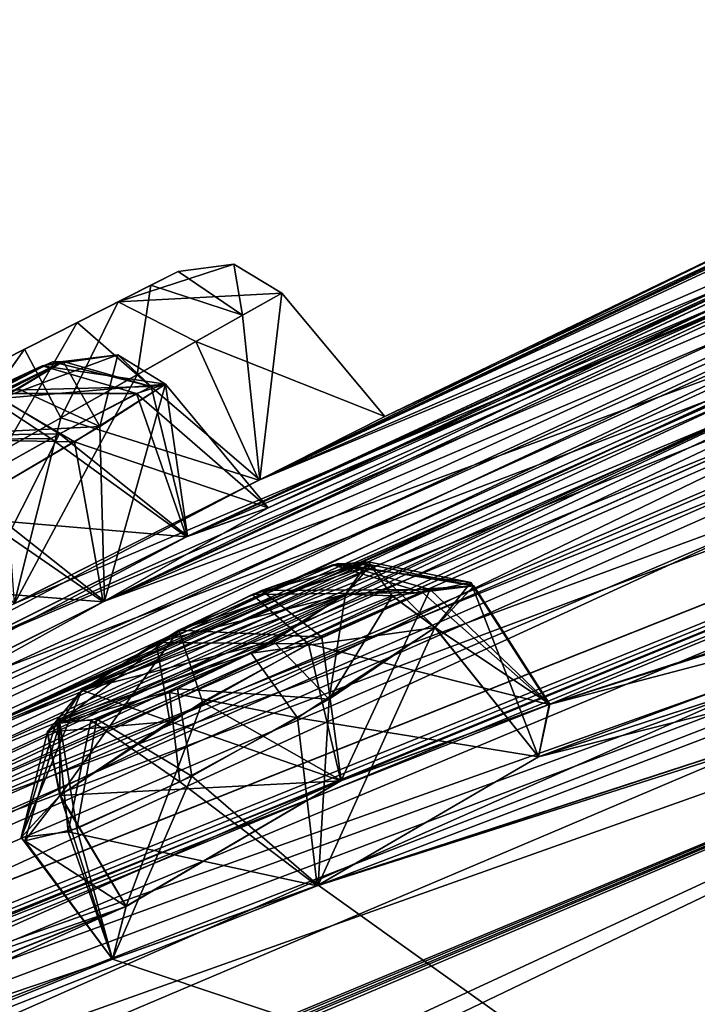
# Model space of a CAD drawing. Units: millimetres. Extents: x -452 to 452, y -60 to 109.
# Drawn here: x 216 to 220, y 96 to 101 of the extents above; entities that cross this region are included whole.
import ezdxf

# ---------------------------------------------------------------- set-up
doc = ezdxf.new("R2010")
doc.units = ezdxf.units.MM
doc.header["$LTSCALE"] = 65.185185
for name, color, linetype in [('141', 7, 'CONTINUOUS'), ('186', 7, 'CONTINUOUS'), ('187', 7, 'CONTINUOUS'), ('198', 7, 'CONTINUOUS'), ('199', 7, 'CONTINUOUS'), ('214', 7, 'CONTINUOUS'), ('27', 7, 'CONTINUOUS'), ('307', 7, 'CONTINUOUS'), ('308', 7, 'CONTINUOUS'), ('309', 7, 'CONTINUOUS'), ('310', 7, 'CONTINUOUS'), ('311', 7, 'CONTINUOUS'), ('312', 7, 'CONTINUOUS'), ('4', 7, 'CONTINUOUS'), ('40', 7, 'CONTINUOUS'), ('41', 7, 'CONTINUOUS'), ('465', 7, 'CONTINUOUS'), ('466', 7, 'CONTINUOUS'), ('477', 7, 'CONTINUOUS'), ('478', 7, 'CONTINUOUS'), ('519', 7, 'CONTINUOUS'), ('520', 7, 'CONTINUOUS'), ('521', 7, 'CONTINUOUS'), ('522', 7, 'CONTINUOUS'), ('523', 7, 'CONTINUOUS'), ('524', 7, 'CONTINUOUS'), ('53', 7, 'CONTINUOUS'), ('6', 7, 'CONTINUOUS'), ('9', 7, 'CONTINUOUS')]:
    doc.layers.add(name, color=color, linetype=linetype)

msp = doc.modelspace()

# ---------------------------------------------------------------- linework, layer by layer
at = {"layer": '141', "linetype": 'Continuous'}
for points in [[(217.9468, 90.3161, 90.8766), (234.6436, 103.3611, 69.6909), (217.6498, 90.0841, 90.2031), (217.9468, 90.3161, 90.8766)], [(217.6498, 90.0841, 90.2031), (234.6436, 103.3611, 69.6909), (234.1144, 102.9476, 69.3056), (217.6498, 90.0841, 90.2031)], [(234.6436, 103.3611, 11.8091), (217.9468, 90.3161, -9.3766), (217.6498, 90.0841, -8.7031), (234.6436, 103.3611, 11.8091)], [(234.1144, 102.9476, 12.1944), (234.6436, 103.3611, 11.8091), (217.6498, 90.0841, -8.7031), (234.1144, 102.9476, 12.1944)]]:
    msp.add_3dface(points, dxfattribs=at)
at = {"layer": '186', "linetype": 'Continuous'}
for points in [[(218.5696, 97.9548, 15.3792), (219.3112, 97.2987, 15.1549), (218.8523, 98.013, 14.6448), (218.5696, 97.9548, 15.3792)], [(218.8523, 98.013, 14.6448), (219.2489, 96.9912, 13.5739), (218.6421, 97.7486, 13.5834), (218.8523, 98.013, 14.6448)], [(219.3112, 97.2987, 15.1549), (219.2489, 96.9912, 13.5739), (218.8523, 98.013, 14.6448), (219.3112, 97.2987, 15.1549)], [(217.9006, 97.6534, 15.9305), (219.3112, 97.2987, 15.1549), (218.5696, 97.9548, 15.3792), (217.9006, 97.6534, 15.9305)], [(217.0878, 97.1992, 15.9628), (218.0904, 96.8518, 16.1127), (217.9006, 97.6534, 15.9305), (217.0878, 97.1992, 15.9628)], [(218.0904, 96.8518, 16.1127), (219.3112, 97.2987, 15.1549), (217.9006, 97.6534, 15.9305), (218.0904, 96.8518, 16.1127)], [(216.4443, 96.7656, 15.4472), (218.0904, 96.8518, 16.1127), (217.0878, 97.1992, 15.9628), (216.4443, 96.7656, 15.4472)], [(216.8329, 96.1153, 15.5223), (218.0904, 96.8518, 16.1127), (216.4443, 96.7656, 15.4472), (216.8329, 96.1153, 15.5223)]]:
    msp.add_3dface(points, dxfattribs=at)
at = {"layer": '187', "linetype": 'Continuous'}
for points in [[(219.2489, 96.9912, 13.5739), (217.9582, 96.2393, 12.9885), (218.6421, 97.7486, 13.5834), (219.2489, 96.9912, 13.5739)], [(218.6421, 97.7486, 13.5834), (217.9582, 96.2393, 12.9885), (218.0215, 97.3298, 13.0757), (218.6421, 97.7486, 13.5834)], [(218.0215, 97.3298, 13.0757), (217.9582, 96.2393, 12.9885), (217.2173, 96.879, 13.0875), (218.0215, 97.3298, 13.0757)], [(217.2173, 96.879, 13.0875), (216.753, 95.8062, 13.9803), (216.5426, 96.5709, 13.613), (217.2173, 96.879, 13.0875)], [(217.9582, 96.2393, 12.9885), (216.753, 95.8062, 13.9803), (217.2173, 96.879, 13.0875), (217.9582, 96.2393, 12.9885)], [(216.8329, 96.1153, 15.5223), (216.4443, 96.7656, 15.4472), (216.2387, 96.5003, 14.3514), (216.8329, 96.1153, 15.5223)], [(216.5426, 96.5709, 13.613), (216.753, 95.8062, 13.9803), (216.2387, 96.5003, 14.3514), (216.5426, 96.5709, 13.613)], [(216.753, 95.8062, 13.9803), (216.8329, 96.1153, 15.5223), (216.2387, 96.5003, 14.3514), (216.753, 95.8062, 13.9803)]]:
    msp.add_3dface(points, dxfattribs=at)
at = {"layer": '198', "linetype": 'Continuous'}
for points in [[(217.8364, 97.2193, 68.4718), (219.2497, 96.9918, 67.9249), (218.6428, 97.7492, 67.9154), (217.8364, 97.2193, 68.4718)], [(217.148, 96.8441, 68.3832), (217.9513, 96.2362, 68.5091), (217.8364, 97.2193, 68.4718), (217.148, 96.8441, 68.3832)], [(217.9513, 96.2362, 68.5091), (219.2497, 96.9918, 67.9249), (217.8364, 97.2193, 68.4718), (217.9513, 96.2362, 68.5091)], [(216.4921, 96.5529, 67.8109), (217.9513, 96.2362, 68.5091), (217.148, 96.8441, 68.3832), (216.4921, 96.5529, 67.8109)], [(216.445, 96.7662, 66.0517), (216.7527, 95.8066, 67.5161), (216.2181, 96.5198, 66.9211), (216.445, 96.7662, 66.0517)], [(216.8336, 96.1159, 65.9766), (216.7527, 95.8066, 67.5161), (216.445, 96.7662, 66.0517), (216.8336, 96.1159, 65.9766)], [(216.2181, 96.5198, 66.9211), (216.7527, 95.8066, 67.5161), (216.4921, 96.5529, 67.8109), (216.2181, 96.5198, 66.9211)], [(216.7527, 95.8066, 67.5161), (217.9513, 96.2362, 68.5091), (216.4921, 96.5529, 67.8109), (216.7527, 95.8066, 67.5161)]]:
    msp.add_3dface(points, dxfattribs=at)
at = {"layer": '199', "linetype": 'Continuous'}
for points in [[(218.6149, 97.9709, 66.1884), (218.0935, 96.8535, 65.3865), (217.9784, 97.6927, 65.6021), (218.6149, 97.9709, 66.1884)], [(219.3155, 97.2997, 66.3517), (218.0935, 96.8535, 65.3865), (218.6149, 97.9709, 66.1884), (219.3155, 97.2997, 66.3517)], [(218.8699, 97.9927, 67.0742), (219.3155, 97.2997, 66.3517), (218.6149, 97.9709, 66.1884), (218.8699, 97.9927, 67.0742)], [(218.6428, 97.7492, 67.9154), (219.3155, 97.2997, 66.3517), (218.8699, 97.9927, 67.0742), (218.6428, 97.7492, 67.9154)], [(219.2497, 96.9918, 67.9249), (219.3155, 97.2997, 66.3517), (218.6428, 97.7492, 67.9154), (219.2497, 96.9918, 67.9249)], [(217.9784, 97.6927, 65.6021), (218.0935, 96.8535, 65.3865), (217.2806, 97.3143, 65.4907), (217.9784, 97.6927, 65.6021)], [(216.8336, 96.1159, 65.9766), (216.445, 96.7662, 66.0517), (217.2806, 97.3143, 65.4907), (216.8336, 96.1159, 65.9766)], [(218.0935, 96.8535, 65.3865), (216.8336, 96.1159, 65.9766), (217.2806, 97.3143, 65.4907), (218.0935, 96.8535, 65.3865)]]:
    msp.add_3dface(points, dxfattribs=at)
at = {"layer": '214', "linetype": 'Continuous'}
for points in [[(216.9773, 99.7543, 40.1727), (215.2996, 98.9053, 40.7494), (217.1383, 99.8357, 40.7494), (216.9773, 99.7543, 40.1727)], [(217.1383, 99.8357, 40.7494), (215.2996, 98.9053, 40.7494), (215.6669, 99.0912, 41.5656), (217.1383, 99.8357, 40.7494)], [(216.7866, 99.6578, 41.5522), (217.1383, 99.8357, 40.7494), (215.6669, 99.0912, 41.5656), (216.7866, 99.6578, 41.5522)], [(215.5728, 99.0436, 40.0239), (215.2996, 98.9053, 40.7494), (216.9773, 99.7543, 40.1727), (215.5728, 99.0436, 40.0239)], [(216.546, 99.5361, 39.796), (215.5728, 99.0436, 40.0239), (216.9773, 99.7543, 40.1727), (216.546, 99.5361, 39.796)], [(216.2366, 99.3795, 41.7692), (216.7866, 99.6578, 41.5522), (215.6669, 99.0912, 41.5656), (216.2366, 99.3795, 41.7692)], [(216.0025, 99.2611, 39.758), (215.5728, 99.0436, 40.0239), (216.546, 99.5361, 39.796), (216.0025, 99.2611, 39.758)], [(216.1991, 99.1475, 32.6185), (214.6644, 98.4091, 33.597), (216.4632, 99.3083, 33.1471), (216.1991, 99.1475, 32.6185)], [(216.4632, 99.3083, 33.1471), (214.6644, 98.4091, 33.597), (214.9352, 98.5737, 34.1324), (216.4632, 99.3083, 33.1471)], [(216.4012, 99.3065, 47.7352), (214.6646, 98.4092, 47.9019), (216.4634, 99.3084, 48.3518), (216.4012, 99.3065, 47.7352)], [(216.4634, 99.3084, 48.3518), (214.6646, 98.4092, 47.9019), (214.7289, 98.4121, 48.5239), (216.4634, 99.3084, 48.3518)], [(215.0369, 98.6301, 47.2776), (214.6646, 98.4092, 47.9019), (216.4012, 99.3065, 47.7352), (215.0369, 98.6301, 47.2776)], [(216.0959, 99.0902, 48.9725), (216.4634, 99.3084, 48.3518), (214.7289, 98.4121, 48.5239), (216.0959, 99.0902, 48.9725)], [(216.3405, 99.2815, 33.8912), (216.4632, 99.3083, 33.1471), (214.9352, 98.5737, 34.1324), (216.3405, 99.2815, 33.8912)], [(215.4428, 98.8459, 34.3858), (216.3405, 99.2815, 33.8912), (214.9352, 98.5737, 34.1324), (215.4428, 98.8459, 34.3858)], [(216.0244, 99.1367, 47.2587), (215.0369, 98.6301, 47.2776), (216.4012, 99.3065, 47.7352), (216.0244, 99.1367, 47.2587)], [(215.9892, 99.1197, 34.2626), (216.3405, 99.2815, 33.8912), (215.4428, 98.8459, 34.3858), (215.9892, 99.1197, 34.2626)], [(218.2502, 98.1348, 14.5329), (218.1187, 97.9438, 13.8165), (217.0089, 97.6617, 15.4107), (218.2502, 98.1348, 14.5329)], [(217.5709, 97.942, 15.3926), (218.2502, 98.1348, 14.5329), (217.0089, 97.6617, 15.4107), (217.5709, 97.942, 15.3926)], [(217.6258, 97.966, 66.1286), (217.1418, 97.7343, 66.0572), (218.0757, 98.1249, 66.5192), (217.6258, 97.966, 66.1286)], [(218.0757, 98.1249, 66.5192), (217.1418, 97.7343, 66.0572), (218.2659, 98.1171, 67.1146), (218.0757, 98.1249, 66.5192)], [(218.0429, 98.1162, 15.026), (218.2502, 98.1348, 14.5329), (217.5709, 97.942, 15.3926), (218.0429, 98.1162, 15.026)], [(217.1418, 97.7343, 66.0572), (216.5732, 97.3818, 66.4345), (218.2659, 98.1171, 67.1146), (217.1418, 97.7343, 66.0572)], [(218.2659, 98.1171, 67.1146), (216.5732, 97.3818, 66.4345), (218.1195, 97.9444, 67.6823), (218.2659, 98.1171, 67.1146)], [(218.1195, 97.9444, 67.6823), (216.5732, 97.3818, 66.4345), (216.4271, 97.2071, 67.0152), (218.1195, 97.9444, 67.6823)], [(217.565, 97.5995, 68.0574), (218.1195, 97.9444, 67.6823), (216.4271, 97.2071, 67.0152), (217.565, 97.5995, 68.0574)], [(217.6932, 97.6696, 13.4739), (216.5725, 97.3813, 15.0644), (218.1187, 97.9438, 13.8165), (217.6932, 97.6696, 13.4739)], [(218.1187, 97.9438, 13.8165), (216.5725, 97.3813, 15.0644), (217.0089, 97.6617, 15.4107), (218.1187, 97.9438, 13.8165)], [(216.4437, 97.1889, 14.332), (216.5725, 97.3813, 15.0644), (217.6932, 97.6696, 13.4739), (216.4437, 97.1889, 14.332)], [(217.1344, 97.3894, 13.4829), (216.4437, 97.1889, 14.332), (217.6932, 97.6696, 13.4739), (217.1344, 97.3894, 13.4829)], [(216.6259, 97.2037, 67.6111), (217.565, 97.5995, 68.0574), (216.4271, 97.2071, 67.0152), (216.6259, 97.2037, 67.6111)], [(217.086, 97.3686, 67.9967), (217.565, 97.5995, 68.0574), (216.6259, 97.2037, 67.6111), (217.086, 97.3686, 67.9967)], [(216.6615, 97.2126, 13.837), (216.4437, 97.1889, 14.332), (217.1344, 97.3894, 13.4829), (216.6615, 97.2126, 13.837)]]:
    msp.add_3dface(points, dxfattribs=at)
at = {"layer": '27', "linetype": 'Continuous'}
for points in [[(236.674, 103.5419, 71.0272), (236.138, 103.8211, 70.5952), (218.9407, 90.385, 92.3861), (236.674, 103.5419, 71.0272)], [(219.704, 90.2835, 92.5744), (236.674, 103.5419, 71.0272), (218.9407, 90.385, 92.3861), (219.704, 90.2835, 92.5744)]]:
    msp.add_3dface(points, dxfattribs=at)
at = {"layer": '307', "linetype": 'Continuous'}
for points in [[(216.893, 99.1205, 34.1603), (217.6645, 98.4505, 33.0515), (217.0626, 99.1746, 33.058), (216.893, 99.1205, 34.1603)], [(216.3914, 98.8565, 34.713), (217.1857, 98.2804, 34.5885), (216.893, 99.1205, 34.1603), (216.3914, 98.8565, 34.713)], [(217.1857, 98.2804, 34.5885), (217.6645, 98.4505, 33.0515), (216.893, 99.1205, 34.1603), (217.1857, 98.2804, 34.5885)], [(215.6045, 98.4158, 34.9001), (217.1857, 98.2804, 34.5885), (216.3914, 98.8565, 34.713), (215.6045, 98.4158, 34.9001)], [(215.7791, 97.5774, 34.9119), (217.1857, 98.2804, 34.5885), (215.6045, 98.4158, 34.9001), (215.7791, 97.5774, 34.9119)]]:
    msp.add_3dface(points, dxfattribs=at)
at = {"layer": '308', "linetype": 'Continuous'}
for points in [[(217.0626, 99.1746, 33.058), (216.7063, 97.9037, 31.8787), (216.6792, 98.9268, 32.275), (217.0626, 99.1746, 33.058)], [(217.6645, 98.4505, 33.0515), (216.7063, 97.9037, 31.8787), (217.0626, 99.1746, 33.058), (217.6645, 98.4505, 33.0515)], [(216.6792, 98.9268, 32.275), (216.7063, 97.9037, 31.8787), (215.9524, 98.4988, 31.889), (216.6792, 98.9268, 32.275)], [(216.7063, 97.9037, 31.8787), (215.3026, 97.2046, 32.2516), (215.9524, 98.4988, 31.889), (216.7063, 97.9037, 31.8787)]]:
    msp.add_3dface(points, dxfattribs=at)
at = {"layer": '309', "linetype": 'Continuous'}
for points in [[(217.2417, 99.4244, 41.9383), (218.3481, 98.9846, 40.7494), (217.7456, 99.7082, 40.7494), (217.2417, 99.4244, 41.9383)], [(216.4505, 98.9782, 42.2645), (217.6096, 98.6115, 42.1404), (217.2417, 99.4244, 41.9383), (216.4505, 98.9782, 42.2645)], [(217.6096, 98.6115, 42.1404), (218.3481, 98.9846, 40.7494), (217.2417, 99.4244, 41.9383), (217.6096, 98.6115, 42.1404)], [(215.6269, 98.5133, 41.9642), (216.1762, 97.8878, 42.1128), (216.4505, 98.9782, 42.2645), (215.6269, 98.5133, 41.9642)], [(216.1762, 97.8878, 42.1128), (217.6096, 98.6115, 42.1404), (216.4505, 98.9782, 42.2645), (216.1762, 97.8878, 42.1128)]]:
    msp.add_3dface(points, dxfattribs=at)
at = {"layer": '310', "linetype": 'Continuous'}
for points in [[(217.7456, 99.7082, 40.7494), (217.6166, 98.6151, 39.3628), (217.5151, 99.5784, 39.8957), (217.7456, 99.7082, 40.7494)], [(218.3481, 98.9846, 40.7494), (217.6166, 98.6151, 39.3628), (217.7456, 99.7082, 40.7494), (218.3481, 98.9846, 40.7494)], [(217.5151, 99.5784, 39.8957), (217.6166, 98.6151, 39.3628), (216.8963, 99.2296, 39.3354), (217.5151, 99.5784, 39.8957)], [(216.8963, 99.2296, 39.3354), (216.1784, 97.8889, 39.3846), (216.1129, 98.7877, 39.275), (216.8963, 99.2296, 39.3354)], [(217.6166, 98.6151, 39.3628), (216.1784, 97.8889, 39.3846), (216.8963, 99.2296, 39.3354), (217.6166, 98.6151, 39.3628)]]:
    msp.add_3dface(points, dxfattribs=at)
at = {"layer": '311', "linetype": 'Continuous'}
for points in [[(216.5305, 98.8371, 49.3606), (217.6647, 98.4507, 48.4473), (217.0628, 99.1747, 48.4408), (216.5305, 98.8371, 49.3606)], [(215.8849, 98.4602, 49.6172), (216.6981, 97.8994, 49.6229), (216.5305, 98.8371, 49.3606), (215.8849, 98.4602, 49.6172)], [(216.6981, 97.8994, 49.6229), (217.6647, 98.4507, 48.4473), (216.5305, 98.8371, 49.3606), (216.6981, 97.8994, 49.6229)], [(215.1041, 98.0241, 49.4013), (216.6981, 97.8994, 49.6229), (215.8849, 98.4602, 49.6172), (215.1041, 98.0241, 49.4013)], [(215.3011, 97.204, 49.2456), (216.6981, 97.8994, 49.6229), (215.1041, 98.0241, 49.4013), (215.3011, 97.204, 49.2456)]]:
    msp.add_3dface(points, dxfattribs=at)
at = {"layer": '312', "linetype": 'Continuous'}
for points in [[(217.0628, 99.1747, 48.4408), (217.1927, 98.2837, 46.917), (216.9787, 99.162, 47.5274), (217.0628, 99.1747, 48.4408)], [(217.6647, 98.4507, 48.4473), (217.1927, 98.2837, 46.917), (217.0628, 99.1747, 48.4408), (217.6647, 98.4507, 48.4473)], [(216.9787, 99.162, 47.5274), (217.1927, 98.2837, 46.917), (216.4414, 98.8836, 46.8192), (216.9787, 99.162, 47.5274)], [(216.4414, 98.8836, 46.8192), (215.7814, 97.5787, 46.5862), (215.669, 98.4527, 46.593), (216.4414, 98.8836, 46.8192)], [(217.1927, 98.2837, 46.917), (215.7814, 97.5787, 46.5862), (216.4414, 98.8836, 46.8192), (217.1927, 98.2837, 46.917)]]:
    msp.add_3dface(points, dxfattribs=at)
at = {"layer": '4', "linetype": 'Continuous'}
for points in [[(219.704, 90.2835, 92.5744), (225.2762, 84.2588, 92.696), (236.674, 103.5419, 71.0272), (219.704, 90.2835, 92.5744)], [(219.704, 90.2835, -11.0744), (236.674, 103.5419, 10.4728), (225.2762, 84.2588, -11.196), (219.704, 90.2835, -11.0744)]]:
    msp.add_3dface(points, dxfattribs=at)
at = {"layer": '40', "linetype": 'Continuous'}
for points in [[(239.5616, 107.7235, 40.75), (234.6865, 106.0014, 42.1275), (215.7814, 97.5787, 46.5862), (239.5616, 107.7235, 40.75)], [(217.1927, 98.2837, 46.917), (239.5616, 107.7235, 40.75), (215.7814, 97.5787, 46.5862), (217.1927, 98.2837, 46.917)], [(223.9352, 101.4175, 48.5933), (239.5616, 107.7235, 40.75), (217.1927, 98.2837, 46.917), (223.9352, 101.4175, 48.5933)], [(209.0734, 94.036, 42.5513), (207.7329, 93.2603, 42.5421), (234.6865, 106.0014, 42.1275), (209.0734, 94.036, 42.5513)], [(234.6865, 106.0014, 42.1275), (207.7329, 93.2603, 42.5421), (215.7814, 97.5787, 46.5862), (234.6865, 106.0014, 42.1275)], [(210.4395, 94.81, 42.5615), (209.0734, 94.036, 42.5513), (234.6865, 106.0014, 42.1275), (210.4395, 94.81, 42.5615)], [(211.5101, 95.4103, 42.0635), (210.4395, 94.81, 42.5615), (234.6865, 106.0014, 42.1275), (211.5101, 95.4103, 42.0635)], [(217.6096, 98.6115, 42.1404), (211.5101, 95.4103, 42.0635), (234.6865, 106.0014, 42.1275), (217.6096, 98.6115, 42.1404)], [(225.9874, 102.5145, 42.1337), (217.6096, 98.6115, 42.1404), (234.6865, 106.0014, 42.1275), (225.9874, 102.5145, 42.1337)], [(233.4213, 105.0131, 53.6172), (203.0777, 90.3443, 46.1974), (206.5738, 92.3547, 48.9868), (233.4213, 105.0131, 53.6172)], [(203.0777, 90.3443, 46.1974), (233.4213, 105.0131, 53.6172), (216.6981, 97.8994, 49.6229), (203.0777, 90.3443, 46.1974)], [(207.7964, 93.0387, 49.6433), (233.4213, 105.0131, 53.6172), (206.5738, 92.3547, 48.9868), (207.7964, 93.0387, 49.6433)], [(209.0462, 93.7214, 50.3086), (233.4213, 105.0131, 53.6172), (207.7964, 93.0387, 49.6433), (209.0462, 93.7214, 50.3086)], [(209.8461, 94.1126, 51.2675), (233.4213, 105.0131, 53.6172), (209.0462, 93.7214, 50.3086), (209.8461, 94.1126, 51.2675)], [(233.4213, 105.0131, 53.6172), (209.8461, 94.1126, 51.2675), (214.1316, 96.2898, 53.4951), (233.4213, 105.0131, 53.6172)], [(215.4544, 96.9256, 54.1616), (233.4213, 105.0131, 53.6172), (214.1316, 96.2898, 53.4951), (215.4544, 96.9256, 54.1616)], [(221.7599, 99.718, 57.4075), (233.4213, 105.0131, 53.6172), (215.4544, 96.9256, 54.1616), (221.7599, 99.718, 57.4075)], [(233.4213, 105.0131, 53.6172), (224.899, 101.6643, 51.6202), (216.6981, 97.8994, 49.6229), (233.4213, 105.0131, 53.6172)], [(201.1542, 88.8415, 51.1366), (233.962, 103.3486, 68.231), (205.3484, 91.3973, 52.216), (201.1542, 88.8415, 51.1366)], [(233.962, 103.3486, 68.231), (201.1542, 88.8415, 51.1366), (211.3118, 94.0867, 59.7649), (233.962, 103.3486, 68.231)], [(205.3484, 91.3973, 52.216), (233.962, 103.3486, 68.231), (206.5659, 92.077, 52.8898), (205.3484, 91.3973, 52.216)], [(206.5659, 92.077, 52.8898), (233.962, 103.3486, 68.231), (207.8074, 92.7536, 53.5729), (206.5659, 92.077, 52.8898)], [(207.8074, 92.7536, 53.5729), (233.962, 103.3486, 68.231), (208.9474, 93.4092, 53.6531), (207.8074, 92.7536, 53.5729)], [(233.962, 103.3486, 68.231), (230.1736, 102.4757, 64.4614), (208.9474, 93.4092, 53.6531), (233.962, 103.3486, 68.231)], [(212.4893, 94.6091, 60.7338), (233.962, 103.3486, 68.231), (211.3118, 94.0867, 59.7649), (212.4893, 94.6091, 60.7338)], [(218.0935, 96.8535, 65.3865), (233.962, 103.3486, 68.231), (212.4893, 94.6091, 60.7338), (218.0935, 96.8535, 65.3865)], [(219.3155, 97.2997, 66.3517), (233.962, 103.3486, 68.231), (218.0935, 96.8535, 65.3865), (219.3155, 97.2997, 66.3517)], [(218.5667, 91.3205, 88.8228), (233.962, 103.3486, 68.231), (219.8606, 94.104, 81.8544), (218.5667, 91.3205, 88.8228)], [(233.962, 103.3486, 68.231), (226.4205, 99.2292, 73.5294), (219.0981, 94.4418, 79.1795), (233.962, 103.3486, 68.231)], [(220.173, 94.6598, 80.3871), (233.962, 103.3486, 68.231), (219.0981, 94.4418, 79.1795), (220.173, 94.6598, 80.3871)], [(225.1967, 99.2066, 71.009), (233.962, 103.3486, 68.231), (219.3155, 97.2997, 66.3517), (225.1967, 99.2066, 71.009)], [(219.8606, 94.104, 81.8544), (233.962, 103.3486, 68.231), (220.173, 94.6598, 80.3871), (219.8606, 94.104, 81.8544)], [(224.5081, 101.8659, 42.1112), (217.6096, 98.6115, 42.1404), (225.9874, 102.5145, 42.1337), (224.5081, 101.8659, 42.1112)], [(208.9474, 93.4092, 53.6531), (230.1736, 102.4757, 64.4614), (214.4977, 96.1803, 56.6604), (208.9474, 93.4092, 53.6531)], [(230.1736, 102.4757, 64.4614), (222.1749, 99.536, 60.5613), (214.4977, 96.1803, 56.6604), (230.1736, 102.4757, 64.4614)], [(223.7892, 101.5502, 40.7493), (217.6096, 98.6115, 42.1404), (224.5081, 101.8659, 42.1112), (223.7892, 101.5502, 40.7493)], [(224.899, 101.6643, 51.6202), (223.4552, 101.0432, 51.2501), (216.6981, 97.8994, 49.6229), (224.899, 101.6643, 51.6202)], [(221.0573, 100.2915, 40.75), (217.6096, 98.6115, 42.1404), (223.7892, 101.5502, 40.7493), (221.0573, 100.2915, 40.75)], [(217.6647, 98.4507, 48.4473), (223.9352, 101.4175, 48.5933), (217.1927, 98.2837, 46.917), (217.6647, 98.4507, 48.4473)], [(222.99, 100.9257, 49.7528), (223.9352, 101.4175, 48.5933), (217.6647, 98.4507, 48.4473), (222.99, 100.9257, 49.7528)], [(223.4552, 101.0432, 51.2501), (222.99, 100.9257, 49.7528), (216.6981, 97.8994, 49.6229), (223.4552, 101.0432, 51.2501)], [(216.6981, 97.8994, 49.6229), (222.99, 100.9257, 49.7528), (217.6647, 98.4507, 48.4473), (216.6981, 97.8994, 49.6229)], [(218.3481, 98.9846, 40.7494), (217.6096, 98.6115, 42.1404), (221.0573, 100.2915, 40.75), (218.3481, 98.9846, 40.7494)], [(215.6487, 96.8756, 55.7593), (221.7599, 99.718, 57.4075), (215.4544, 96.9256, 54.1616), (215.6487, 96.8756, 55.7593)], [(220.632, 99.0835, 58.3048), (221.7599, 99.718, 57.4075), (215.6487, 96.8756, 55.7593), (220.632, 99.0835, 58.3048)], [(222.1749, 99.536, 60.5613), (220.826, 98.9891, 59.8623), (214.4977, 96.1803, 56.6604), (222.1749, 99.536, 60.5613)], [(226.4205, 99.2292, 73.5294), (225.1059, 98.5164, 74.1167), (219.0981, 94.4418, 79.1795), (226.4205, 99.2292, 73.5294)], [(223.9157, 98.5074, 71.601), (225.1967, 99.2066, 71.009), (219.2497, 96.9918, 67.9249), (223.9157, 98.5074, 71.601)], [(219.2497, 96.9918, 67.9249), (225.1967, 99.2066, 71.009), (219.3155, 97.2997, 66.3517), (219.2497, 96.9918, 67.9249)], [(220.826, 98.9891, 59.8623), (220.632, 99.0835, 58.3048), (214.4977, 96.1803, 56.6604), (220.826, 98.9891, 59.8623)], [(214.4977, 96.1803, 56.6604), (220.632, 99.0835, 58.3048), (215.6487, 96.8756, 55.7593), (214.4977, 96.1803, 56.6604)], [(216.1762, 97.8878, 42.1128), (211.5101, 95.4103, 42.0635), (217.6096, 98.6115, 42.1404), (216.1762, 97.8878, 42.1128)], [(202.9907, 89.284, 58.5764), (225.1059, 98.5164, 74.1167), (202.1006, 88.8598, 57.3842), (202.9907, 89.284, 58.5764)], [(202.1006, 88.8598, 57.3842), (225.1059, 98.5164, 74.1167), (211.1184, 93.5401, 62.9), (202.1006, 88.8598, 57.3842)], [(203.9034, 89.7034, 59.7856), (225.1059, 98.5164, 74.1167), (202.9907, 89.284, 58.5764), (203.9034, 89.7034, 59.7856)], [(204.3074, 89.7853, 61.0275), (225.1059, 98.5164, 74.1167), (203.9034, 89.7034, 59.7856), (204.3074, 89.7853, 61.0275)], [(225.1059, 98.5164, 74.1167), (204.3074, 89.7853, 61.0275), (207.4632, 91.0798, 65.0813), (225.1059, 98.5164, 74.1167)], [(208.4462, 91.4502, 66.3039), (225.1059, 98.5164, 74.1167), (207.4632, 91.0798, 65.0813), (208.4462, 91.4502, 66.3039)], [(213.12, 92.9677, 72.1301), (225.1059, 98.5164, 74.1167), (208.4462, 91.4502, 66.3039), (213.12, 92.9677, 72.1301)], [(225.1059, 98.5164, 74.1167), (217.9513, 96.2362, 68.5091), (211.1184, 93.5401, 62.9), (225.1059, 98.5164, 74.1167)], [(214.1483, 93.2626, 73.3465), (225.1059, 98.5164, 74.1167), (213.12, 92.9677, 72.1301), (214.1483, 93.2626, 73.3465)], [(219.0981, 94.4418, 79.1795), (225.1059, 98.5164, 74.1167), (214.1483, 93.2626, 73.3465), (219.0981, 94.4418, 79.1795)], [(225.1059, 98.5164, 74.1167), (223.8586, 98.162, 73.1342), (217.9513, 96.2362, 68.5091), (225.1059, 98.5164, 74.1167)], [(223.8586, 98.162, 73.1342), (223.9157, 98.5074, 71.601), (217.9513, 96.2362, 68.5091), (223.8586, 98.162, 73.1342)], [(217.9513, 96.2362, 68.5091), (223.9157, 98.5074, 71.601), (219.2497, 96.9918, 67.9249), (217.9513, 96.2362, 68.5091)], [(215.3011, 97.204, 49.2456), (203.0777, 90.3443, 46.1974), (216.6981, 97.8994, 49.6229), (215.3011, 97.204, 49.2456)], [(216.8336, 96.1159, 65.9766), (218.0935, 96.8535, 65.3865), (212.4011, 94.3383, 62.3186), (216.8336, 96.1159, 65.9766)], [(212.4011, 94.3383, 62.3186), (218.0935, 96.8535, 65.3865), (212.4893, 94.6091, 60.7338), (212.4011, 94.3383, 62.3186)], [(217.9513, 96.2362, 68.5091), (216.7527, 95.8066, 67.5161), (211.1184, 93.5401, 62.9), (217.9513, 96.2362, 68.5091)], [(216.7527, 95.8066, 67.5161), (216.8336, 96.1159, 65.9766), (211.1184, 93.5401, 62.9), (216.7527, 95.8066, 67.5161)], [(211.1184, 93.5401, 62.9), (216.8336, 96.1159, 65.9766), (212.4011, 94.3383, 62.3186), (211.1184, 93.5401, 62.9)]]:
    msp.add_3dface(points, dxfattribs=at)
at = {"layer": '41', "linetype": 'Continuous'}
for points in [[(209.0719, 94.0352, 38.9487), (233.9045, 105.3906, 30.5692), (207.7329, 93.2603, 38.9579), (209.0719, 94.0352, 38.9487)], [(207.7329, 93.2603, 38.9579), (233.9045, 105.3906, 30.5692), (217.1857, 98.2804, 34.5885), (207.7329, 93.2603, 38.9579)], [(210.4395, 94.81, 38.9385), (233.9045, 105.3906, 30.5692), (209.0719, 94.0352, 38.9487), (210.4395, 94.81, 38.9385)], [(211.4981, 95.4036, 39.4231), (233.9045, 105.3906, 30.5692), (210.4395, 94.81, 38.9385), (211.4981, 95.4036, 39.4231)], [(216.1784, 97.8889, 39.3846), (233.9045, 105.3906, 30.5692), (211.4981, 95.4036, 39.4231), (216.1784, 97.8889, 39.3846)], [(217.6166, 98.6151, 39.3628), (233.9045, 105.3906, 30.5692), (216.1784, 97.8889, 39.3846), (217.6166, 98.6151, 39.3628)], [(233.9045, 105.3906, 30.5692), (225.3844, 102.0435, 32.5783), (217.1857, 98.2804, 34.5885), (233.9045, 105.3906, 30.5692)], [(224.5107, 101.8671, 39.3856), (233.9045, 105.3906, 30.5692), (217.6166, 98.6151, 39.3628), (224.5107, 101.8671, 39.3856)], [(233.9619, 103.3486, 13.2688), (226.4597, 99.5741, 9.5377), (207.8067, 92.7531, 27.9255), (233.9619, 103.3486, 13.2688)], [(208.939, 93.4039, 27.8422), (233.9619, 103.3486, 13.2688), (207.8067, 92.7531, 27.9255), (208.939, 93.4039, 27.8422)], [(213.198, 95.5603, 25.5446), (233.9619, 103.3486, 13.2688), (208.939, 93.4039, 27.8422), (213.198, 95.5603, 25.5446)], [(214.506, 96.1847, 24.8392), (233.9619, 103.3486, 13.2688), (213.198, 95.5603, 25.5446), (214.506, 96.1847, 24.8392)], [(220.827, 98.9891, 21.6342), (233.9619, 103.3486, 13.2688), (214.506, 96.1847, 24.8392), (220.827, 98.9891, 21.6342)], [(218.5666, 91.3204, -7.3229), (226.4196, 99.2285, 7.9692), (233.9619, 103.3486, 13.2688), (218.5666, 91.3204, -7.3229)], [(231.1157, 103.2118, 19.5212), (203.0777, 90.3443, 35.3026), (215.3026, 97.2046, 32.2516), (231.1157, 103.2118, 19.5212)], [(203.0777, 90.3443, 35.3026), (231.1157, 103.2118, 19.5212), (206.5734, 92.3543, 32.5118), (203.0777, 90.3443, 35.3026)], [(206.5734, 92.3543, 32.5118), (231.1157, 103.2118, 19.5212), (207.7972, 93.039, 31.8545), (206.5734, 92.3543, 32.5118)], [(207.7972, 93.039, 31.8545), (231.1157, 103.2118, 19.5212), (209.0457, 93.721, 31.1897), (207.7972, 93.039, 31.8545)], [(209.0457, 93.721, 31.1897), (231.1157, 103.2118, 19.5212), (209.8487, 94.1133, 30.2218), (209.0457, 93.721, 31.1897)], [(231.1157, 103.2118, 19.5212), (215.4485, 96.9232, 27.3453), (209.8487, 94.1133, 30.2218), (231.1157, 103.2118, 19.5212)], [(216.7063, 97.9037, 31.8787), (231.1157, 103.2118, 19.5212), (215.3026, 97.2046, 32.2516), (216.7063, 97.9037, 31.8787)], [(231.1157, 103.2118, 19.5212), (223.1213, 100.2754, 23.4324), (215.4485, 96.9232, 27.3453), (231.1157, 103.2118, 19.5212)], [(223.4568, 101.0437, 30.2467), (231.1157, 103.2118, 19.5212), (216.7063, 97.9037, 31.8787), (223.4568, 101.0437, 30.2467)], [(225.3844, 102.0435, 32.5783), (223.9327, 101.4162, 32.9045), (217.1857, 98.2804, 34.5885), (225.3844, 102.0435, 32.5783)], [(218.3481, 98.9846, 40.7494), (224.5107, 101.8671, 39.3856), (217.6166, 98.6151, 39.3628), (218.3481, 98.9846, 40.7494)], [(218.3481, 98.9846, 40.7494), (221.0573, 100.2915, 40.75), (224.5107, 101.8671, 39.3856), (218.3481, 98.9846, 40.7494)], [(223.9327, 101.4162, 32.9045), (222.9897, 100.9256, 31.7459), (217.1857, 98.2804, 34.5885), (223.9327, 101.4162, 32.9045)], [(217.6645, 98.4505, 33.0515), (223.4568, 101.0437, 30.2467), (216.7063, 97.9037, 31.8787), (217.6645, 98.4505, 33.0515)], [(222.9897, 100.9256, 31.7459), (223.4568, 101.0437, 30.2467), (217.6645, 98.4505, 33.0515), (222.9897, 100.9256, 31.7459)], [(217.1857, 98.2804, 34.5885), (222.9897, 100.9256, 31.7459), (217.6645, 98.4505, 33.0515), (217.1857, 98.2804, 34.5885)], [(223.1213, 100.2754, 23.4324), (221.757, 99.7164, 24.0909), (215.4485, 96.9232, 27.3453), (223.1213, 100.2754, 23.4324)], [(221.757, 99.7164, 24.0909), (220.6315, 99.0831, 23.1939), (215.4485, 96.9232, 27.3453), (221.757, 99.7164, 24.0909)], [(201.1542, 88.8415, 30.3634), (226.4597, 99.5741, 9.5377), (212.4848, 94.6077, 20.7744), (201.1542, 88.8415, 30.3634)], [(226.4597, 99.5741, 9.5377), (201.1542, 88.8415, 30.3634), (205.3478, 91.3968, 29.2827), (226.4597, 99.5741, 9.5377)], [(206.564, 92.0758, 28.6094), (226.4597, 99.5741, 9.5377), (205.3478, 91.3968, 29.2827), (206.564, 92.0758, 28.6094)], [(207.8067, 92.7531, 27.9255), (226.4597, 99.5741, 9.5377), (206.564, 92.0758, 28.6094), (207.8067, 92.7531, 27.9255)], [(226.4597, 99.5741, 9.5377), (219.3112, 97.2987, 15.1549), (212.4848, 94.6077, 20.7744), (226.4597, 99.5741, 9.5377)], [(226.4597, 99.5741, 9.5377), (225.1934, 99.2049, 10.49), (219.3112, 97.2987, 15.1549), (226.4597, 99.5741, 9.5377)], [(225.1121, 98.5187, 7.3809), (226.4196, 99.2285, 7.9692), (218.5666, 91.3204, -7.3229), (225.1121, 98.5187, 7.3809)], [(225.1934, 99.2049, 10.49), (223.9149, 98.5067, 9.8976), (219.3112, 97.2987, 15.1549), (225.1934, 99.2049, 10.49)], [(215.4485, 96.9232, 27.3453), (220.6315, 99.0831, 23.1939), (215.6483, 96.8753, 25.7396), (215.4485, 96.9232, 27.3453)], [(220.6315, 99.0831, 23.1939), (220.827, 98.9891, 21.6342), (215.6483, 96.8753, 25.7396), (220.6315, 99.0831, 23.1939)], [(215.6483, 96.8753, 25.7396), (220.827, 98.9891, 21.6342), (214.506, 96.1847, 24.8392), (215.6483, 96.8753, 25.7396)], [(223.8588, 98.1613, 8.3621), (225.1121, 98.5187, 7.3809), (218.5666, 91.3204, -7.3229), (223.8588, 98.1613, 8.3621)], [(223.9149, 98.5067, 9.8976), (223.8588, 98.1613, 8.3621), (219.2489, 96.9912, 13.5739), (223.9149, 98.5067, 9.8976)], [(219.3112, 97.2987, 15.1549), (223.9149, 98.5067, 9.8976), (219.2489, 96.9912, 13.5739), (219.3112, 97.2987, 15.1549)], [(215.7791, 97.5774, 34.9119), (207.7329, 93.2603, 38.9579), (217.1857, 98.2804, 34.5885), (215.7791, 97.5774, 34.9119)], [(223.8588, 98.1613, 8.3621), (220.1698, 94.6599, 1.1192), (217.9582, 96.2393, 12.9885), (223.8588, 98.1613, 8.3621)], [(219.2489, 96.9912, 13.5739), (223.8588, 98.1613, 8.3621), (217.9582, 96.2393, 12.9885), (219.2489, 96.9912, 13.5739)], [(220.1698, 94.6599, 1.1192), (223.8588, 98.1613, 8.3621), (218.5666, 91.3204, -7.3229), (220.1698, 94.6599, 1.1192)], [(219.3112, 97.2987, 15.1549), (218.0904, 96.8518, 16.1127), (212.4848, 94.6077, 20.7744), (219.3112, 97.2987, 15.1549)], [(218.0904, 96.8518, 16.1127), (216.8329, 96.1153, 15.5223), (212.4848, 94.6077, 20.7744), (218.0904, 96.8518, 16.1127)], [(217.9582, 96.2393, 12.9885), (220.1698, 94.6599, 1.1192), (216.753, 95.8062, 13.9803), (217.9582, 96.2393, 12.9885)], [(216.8329, 96.1153, 15.5223), (216.753, 95.8062, 13.9803), (212.4005, 94.3378, 19.1805), (216.8329, 96.1153, 15.5223)], [(212.4848, 94.6077, 20.7744), (216.8329, 96.1153, 15.5223), (212.4005, 94.3378, 19.1805), (212.4848, 94.6077, 20.7744)], [(216.753, 95.8062, 13.9803), (220.1698, 94.6599, 1.1192), (211.1265, 93.5443, 18.5975), (216.753, 95.8062, 13.9803)], [(212.4005, 94.3378, 19.1805), (216.753, 95.8062, 13.9803), (211.1265, 93.5443, 18.5975), (212.4005, 94.3378, 19.1805)]]:
    msp.add_3dface(points, dxfattribs=at)
at = {"layer": '465', "linetype": 'Continuous'}
for points in [[(218.8523, 98.013, 14.6448), (218.2502, 98.1348, 14.5329), (218.0429, 98.1162, 15.026), (218.8523, 98.013, 14.6448)], [(218.1187, 97.9438, 13.8165), (218.2502, 98.1348, 14.5329), (218.391, 97.9344, 13.6499), (218.1187, 97.9438, 13.8165)], [(218.8523, 98.013, 14.6448), (218.6421, 97.7486, 13.5834), (218.2502, 98.1348, 14.5329), (218.8523, 98.013, 14.6448)], [(218.2502, 98.1348, 14.5329), (218.6421, 97.7486, 13.5834), (218.391, 97.9344, 13.6499), (218.2502, 98.1348, 14.5329)], [(218.5696, 97.9548, 15.3792), (218.0429, 98.1162, 15.026), (217.5709, 97.942, 15.3926), (218.5696, 97.9548, 15.3792)], [(218.5696, 97.9548, 15.3792), (218.8523, 98.013, 14.6448), (218.0429, 98.1162, 15.026), (218.5696, 97.9548, 15.3792)], [(217.9006, 97.6534, 15.9305), (218.5696, 97.9548, 15.3792), (217.5709, 97.942, 15.3926), (217.9006, 97.6534, 15.9305)], [(217.9006, 97.6534, 15.9305), (217.5709, 97.942, 15.3926), (217.0089, 97.6617, 15.4107), (217.9006, 97.6534, 15.9305)], [(216.5725, 97.3813, 15.0644), (217.0878, 97.1992, 15.9628), (217.0089, 97.6617, 15.4107), (216.5725, 97.3813, 15.0644)], [(217.0878, 97.1992, 15.9628), (217.9006, 97.6534, 15.9305), (217.0089, 97.6617, 15.4107), (217.0878, 97.1992, 15.9628)], [(217.0878, 97.1992, 15.9628), (216.5725, 97.3813, 15.0644), (216.3705, 97.1367, 15.3114), (217.0878, 97.1992, 15.9628)], [(216.4443, 96.7656, 15.4472), (217.0878, 97.1992, 15.9628), (216.3705, 97.1367, 15.3114), (216.4443, 96.7656, 15.4472)]]:
    msp.add_3dface(points, dxfattribs=at)
at = {"layer": '466', "linetype": 'Continuous'}
for points in [[(218.0215, 97.3298, 13.0757), (217.6932, 97.6696, 13.4739), (218.1187, 97.9438, 13.8165), (218.0215, 97.3298, 13.0757)], [(218.0215, 97.3298, 13.0757), (218.1187, 97.9438, 13.8165), (218.391, 97.9344, 13.6499), (218.0215, 97.3298, 13.0757)], [(218.6421, 97.7486, 13.5834), (218.0215, 97.3298, 13.0757), (218.391, 97.9344, 13.6499), (218.6421, 97.7486, 13.5834)], [(218.0215, 97.3298, 13.0757), (217.1344, 97.3894, 13.4829), (217.6932, 97.6696, 13.4739), (218.0215, 97.3298, 13.0757)], [(216.5725, 97.3813, 15.0644), (216.4437, 97.1889, 14.332), (216.3705, 97.1367, 15.3114), (216.5725, 97.3813, 15.0644)], [(217.2173, 96.879, 13.0875), (216.6615, 97.2126, 13.837), (217.1344, 97.3894, 13.4829), (217.2173, 96.879, 13.0875)], [(218.0215, 97.3298, 13.0757), (217.2173, 96.879, 13.0875), (217.1344, 97.3894, 13.4829), (218.0215, 97.3298, 13.0757)], [(216.5426, 96.5709, 13.613), (216.4437, 97.1889, 14.332), (216.6615, 97.2126, 13.837), (216.5426, 96.5709, 13.613)], [(217.2173, 96.879, 13.0875), (216.5426, 96.5709, 13.613), (216.6615, 97.2126, 13.837), (217.2173, 96.879, 13.0875)], [(216.2387, 96.5003, 14.3514), (216.4443, 96.7656, 15.4472), (216.4437, 97.1889, 14.332), (216.2387, 96.5003, 14.3514)], [(216.5426, 96.5709, 13.613), (216.2387, 96.5003, 14.3514), (216.4437, 97.1889, 14.332), (216.5426, 96.5709, 13.613)], [(216.4437, 97.1889, 14.332), (216.4443, 96.7656, 15.4472), (216.3705, 97.1367, 15.3114), (216.4437, 97.1889, 14.332)]]:
    msp.add_3dface(points, dxfattribs=at)
at = {"layer": '477', "linetype": 'Continuous'}
for points in [[(218.1195, 97.9444, 67.6823), (217.565, 97.5995, 68.0574), (218.3918, 97.935, 67.8489), (218.1195, 97.9444, 67.6823)], [(217.565, 97.5995, 68.0574), (218.6428, 97.7492, 67.9154), (218.3918, 97.935, 67.8489), (217.565, 97.5995, 68.0574)], [(217.8364, 97.2193, 68.4718), (218.6428, 97.7492, 67.9154), (217.565, 97.5995, 68.0574), (217.8364, 97.2193, 68.4718)], [(217.8364, 97.2193, 68.4718), (217.565, 97.5995, 68.0574), (217.086, 97.3686, 67.9967), (217.8364, 97.2193, 68.4718)], [(216.5732, 97.3818, 66.4345), (216.2181, 96.5198, 66.9211), (216.4271, 97.2071, 67.0152), (216.5732, 97.3818, 66.4345)], [(216.2181, 96.5198, 66.9211), (216.5732, 97.3818, 66.4345), (216.3712, 97.1373, 66.1875), (216.2181, 96.5198, 66.9211)], [(217.148, 96.8441, 68.3832), (217.086, 97.3686, 67.9967), (216.6259, 97.2037, 67.6111), (217.148, 96.8441, 68.3832)], [(217.148, 96.8441, 68.3832), (217.8364, 97.2193, 68.4718), (217.086, 97.3686, 67.9967), (217.148, 96.8441, 68.3832)], [(216.2181, 96.5198, 66.9211), (216.4921, 96.5529, 67.8109), (216.4271, 97.2071, 67.0152), (216.2181, 96.5198, 66.9211)], [(216.4921, 96.5529, 67.8109), (216.6259, 97.2037, 67.6111), (216.4271, 97.2071, 67.0152), (216.4921, 96.5529, 67.8109)], [(216.4921, 96.5529, 67.8109), (217.148, 96.8441, 68.3832), (216.6259, 97.2037, 67.6111), (216.4921, 96.5529, 67.8109)], [(216.445, 96.7662, 66.0517), (216.2181, 96.5198, 66.9211), (216.3712, 97.1373, 66.1875), (216.445, 96.7662, 66.0517)]]:
    msp.add_3dface(points, dxfattribs=at)
at = {"layer": '478', "linetype": 'Continuous'}
for points in [[(218.6149, 97.9709, 66.1884), (217.6258, 97.966, 66.1286), (218.0757, 98.1249, 66.5192), (218.6149, 97.9709, 66.1884)], [(218.8699, 97.9927, 67.0742), (218.6149, 97.9709, 66.1884), (218.0757, 98.1249, 66.5192), (218.8699, 97.9927, 67.0742)], [(218.8699, 97.9927, 67.0742), (218.0757, 98.1249, 66.5192), (218.2659, 98.1171, 67.1146), (218.8699, 97.9927, 67.0742)], [(218.8699, 97.9927, 67.0742), (218.2659, 98.1171, 67.1146), (218.1195, 97.9444, 67.6823), (218.8699, 97.9927, 67.0742)], [(217.9784, 97.6927, 65.6021), (217.1418, 97.7343, 66.0572), (217.6258, 97.966, 66.1286), (217.9784, 97.6927, 65.6021)], [(218.6149, 97.9709, 66.1884), (217.9784, 97.6927, 65.6021), (217.6258, 97.966, 66.1286), (218.6149, 97.9709, 66.1884)], [(218.8699, 97.9927, 67.0742), (218.1195, 97.9444, 67.6823), (218.3918, 97.935, 67.8489), (218.8699, 97.9927, 67.0742)], [(218.6428, 97.7492, 67.9154), (218.8699, 97.9927, 67.0742), (218.3918, 97.935, 67.8489), (218.6428, 97.7492, 67.9154)], [(217.1418, 97.7343, 66.0572), (216.445, 96.7662, 66.0517), (216.3712, 97.1373, 66.1875), (217.1418, 97.7343, 66.0572)], [(216.5732, 97.3818, 66.4345), (217.1418, 97.7343, 66.0572), (216.3712, 97.1373, 66.1875), (216.5732, 97.3818, 66.4345)], [(217.2806, 97.3143, 65.4907), (216.445, 96.7662, 66.0517), (217.1418, 97.7343, 66.0572), (217.2806, 97.3143, 65.4907)], [(217.9784, 97.6927, 65.6021), (217.2806, 97.3143, 65.4907), (217.1418, 97.7343, 66.0572), (217.9784, 97.6927, 65.6021)]]:
    msp.add_3dface(points, dxfattribs=at)
at = {"layer": '519', "linetype": 'Continuous'}
for points in [[(216.4632, 99.3083, 33.1471), (216.3405, 99.2815, 33.8912), (216.7834, 99.3458, 33.0842), (216.4632, 99.3083, 33.1471)], [(216.3405, 99.2815, 33.8912), (217.0626, 99.1746, 33.058), (216.7834, 99.3458, 33.0842), (216.3405, 99.2815, 33.8912)], [(216.3405, 99.2815, 33.8912), (215.9892, 99.1197, 34.2626), (216.893, 99.1205, 34.1603), (216.3405, 99.2815, 33.8912)], [(216.3405, 99.2815, 33.8912), (216.893, 99.1205, 34.1603), (217.0626, 99.1746, 33.058), (216.3405, 99.2815, 33.8912)], [(215.9892, 99.1197, 34.2626), (215.4428, 98.8459, 34.3858), (216.3914, 98.8565, 34.713), (215.9892, 99.1197, 34.2626)], [(215.9892, 99.1197, 34.2626), (216.3914, 98.8565, 34.713), (216.893, 99.1205, 34.1603), (215.9892, 99.1197, 34.2626)], [(215.4428, 98.8459, 34.3858), (215.6045, 98.4158, 34.9001), (216.3914, 98.8565, 34.713), (215.4428, 98.8459, 34.3858)]]:
    msp.add_3dface(points, dxfattribs=at)
at = {"layer": '520', "linetype": 'Continuous'}
for points in [[(216.6792, 98.9268, 32.275), (216.4632, 99.3083, 33.1471), (216.7834, 99.3458, 33.0842), (216.6792, 98.9268, 32.275)], [(217.0626, 99.1746, 33.058), (216.6792, 98.9268, 32.275), (216.7834, 99.3458, 33.0842), (217.0626, 99.1746, 33.058)], [(216.1991, 99.1475, 32.6185), (216.4632, 99.3083, 33.1471), (216.6792, 98.9268, 32.275), (216.1991, 99.1475, 32.6185)], [(215.695, 98.8769, 32.3594), (216.1991, 99.1475, 32.6185), (216.6792, 98.9268, 32.275), (215.695, 98.8769, 32.3594)], [(215.695, 98.8769, 32.3594), (216.6792, 98.9268, 32.275), (215.9524, 98.4988, 31.889), (215.695, 98.8769, 32.3594)]]:
    msp.add_3dface(points, dxfattribs=at)
at = {"layer": '521', "linetype": 'Continuous'}
for points in [[(217.1383, 99.8357, 40.7494), (216.7866, 99.6578, 41.5522), (217.4641, 99.8776, 40.7494), (217.1383, 99.8357, 40.7494)], [(216.7866, 99.6578, 41.5522), (217.7456, 99.7082, 40.7494), (217.4641, 99.8776, 40.7494), (216.7866, 99.6578, 41.5522)], [(216.7866, 99.6578, 41.5522), (217.2417, 99.4244, 41.9383), (217.7456, 99.7082, 40.7494), (216.7866, 99.6578, 41.5522)], [(216.7866, 99.6578, 41.5522), (216.2366, 99.3795, 41.7692), (216.4505, 98.9782, 42.2645), (216.7866, 99.6578, 41.5522)], [(216.7866, 99.6578, 41.5522), (216.4505, 98.9782, 42.2645), (217.2417, 99.4244, 41.9383), (216.7866, 99.6578, 41.5522)], [(216.2366, 99.3795, 41.7692), (215.6669, 99.0912, 41.5656), (215.6269, 98.5133, 41.9642), (216.2366, 99.3795, 41.7692)], [(216.2366, 99.3795, 41.7692), (215.6269, 98.5133, 41.9642), (216.4505, 98.9782, 42.2645), (216.2366, 99.3795, 41.7692)]]:
    msp.add_3dface(points, dxfattribs=at)
at = {"layer": '522', "linetype": 'Continuous'}
for points in [[(217.5151, 99.5784, 39.8957), (217.1383, 99.8357, 40.7494), (217.4641, 99.8776, 40.7494), (217.5151, 99.5784, 39.8957)], [(217.7456, 99.7082, 40.7494), (217.5151, 99.5784, 39.8957), (217.4641, 99.8776, 40.7494), (217.7456, 99.7082, 40.7494)], [(216.9773, 99.7543, 40.1727), (217.1383, 99.8357, 40.7494), (217.5151, 99.5784, 39.8957), (216.9773, 99.7543, 40.1727)], [(216.546, 99.5361, 39.796), (216.9773, 99.7543, 40.1727), (216.8963, 99.2296, 39.3354), (216.546, 99.5361, 39.796)], [(216.9773, 99.7543, 40.1727), (217.5151, 99.5784, 39.8957), (216.8963, 99.2296, 39.3354), (216.9773, 99.7543, 40.1727)], [(216.0025, 99.2611, 39.758), (216.546, 99.5361, 39.796), (216.1129, 98.7877, 39.275), (216.0025, 99.2611, 39.758)], [(216.546, 99.5361, 39.796), (216.8963, 99.2296, 39.3354), (216.1129, 98.7877, 39.275), (216.546, 99.5361, 39.796)]]:
    msp.add_3dface(points, dxfattribs=at)
at = {"layer": '523', "linetype": 'Continuous'}
for points in [[(216.4634, 99.3084, 48.3518), (216.0959, 99.0902, 48.9725), (216.7836, 99.3459, 48.4146), (216.4634, 99.3084, 48.3518)], [(216.0959, 99.0902, 48.9725), (217.0628, 99.1747, 48.4408), (216.7836, 99.3459, 48.4146), (216.0959, 99.0902, 48.9725)], [(216.0959, 99.0902, 48.9725), (216.5305, 98.8371, 49.3606), (217.0628, 99.1747, 48.4408), (216.0959, 99.0902, 48.9725)], [(216.0959, 99.0902, 48.9725), (215.648, 98.8526, 49.1443), (216.5305, 98.8371, 49.3606), (216.0959, 99.0902, 48.9725)], [(215.648, 98.8526, 49.1443), (215.8849, 98.4602, 49.6172), (216.5305, 98.8371, 49.3606), (215.648, 98.8526, 49.1443)]]:
    msp.add_3dface(points, dxfattribs=at)
at = {"layer": '524', "linetype": 'Continuous'}
for points in [[(216.9787, 99.162, 47.5274), (216.4634, 99.3084, 48.3518), (216.7836, 99.3459, 48.4146), (216.9787, 99.162, 47.5274)], [(217.0628, 99.1747, 48.4408), (216.9787, 99.162, 47.5274), (216.7836, 99.3459, 48.4146), (217.0628, 99.1747, 48.4408)], [(216.0244, 99.1367, 47.2587), (216.4012, 99.3065, 47.7352), (216.9787, 99.162, 47.5274), (216.0244, 99.1367, 47.2587)], [(216.4012, 99.3065, 47.7352), (216.4634, 99.3084, 48.3518), (216.9787, 99.162, 47.5274), (216.4012, 99.3065, 47.7352)], [(215.4877, 98.8691, 47.1089), (216.0244, 99.1367, 47.2587), (216.4414, 98.8836, 46.8192), (215.4877, 98.8691, 47.1089)], [(216.0244, 99.1367, 47.2587), (216.9787, 99.162, 47.5274), (216.4414, 98.8836, 46.8192), (216.0244, 99.1367, 47.2587)], [(215.4877, 98.8691, 47.1089), (216.4414, 98.8836, 46.8192), (215.669, 98.4527, 46.593), (215.4877, 98.8691, 47.1089)]]:
    msp.add_3dface(points, dxfattribs=at)
at = {"layer": '53', "linetype": 'Continuous'}
for points in [[(234.1144, 102.9476, 12.1944), (218.5666, 91.3204, -7.3229), (233.9619, 103.3486, 13.2688), (234.1144, 102.9476, 12.1944)], [(234.1144, 102.9476, 69.3056), (233.962, 103.3486, 68.231), (218.5667, 91.3205, 88.8228), (234.1144, 102.9476, 69.3056)], [(217.6498, 90.0841, 90.2031), (234.1144, 102.9476, 69.3056), (218.5667, 91.3205, 88.8228), (217.6498, 90.0841, 90.2031)], [(234.1144, 102.9476, 12.1944), (217.6498, 90.0841, -8.7031), (218.5666, 91.3204, -7.3229), (234.1144, 102.9476, 12.1944)]]:
    msp.add_3dface(points, dxfattribs=at)
at = {"layer": '6', "linetype": 'Continuous'}
for points in [[(236.138, 103.8211, 10.9048), (218.9407, 90.385, -10.8861), (217.9468, 90.3161, -9.3766), (236.138, 103.8211, 10.9048)], [(234.6436, 103.3611, 11.8091), (236.138, 103.8211, 10.9048), (217.9468, 90.3161, -9.3766), (234.6436, 103.3611, 11.8091)], [(218.9407, 90.385, 92.3861), (236.138, 103.8211, 70.5952), (217.9468, 90.3161, 90.8766), (218.9407, 90.385, 92.3861)], [(217.9468, 90.3161, 90.8766), (236.138, 103.8211, 70.5952), (234.6436, 103.3611, 69.6909), (217.9468, 90.3161, 90.8766)]]:
    msp.add_3dface(points, dxfattribs=at)
at = {"layer": '9', "linetype": 'Continuous'}
for points in [[(219.704, 90.2835, -11.0744), (218.9407, 90.385, -10.8861), (236.138, 103.8211, 10.9048), (219.704, 90.2835, -11.0744)], [(236.674, 103.5419, 10.4728), (219.704, 90.2835, -11.0744), (236.138, 103.8211, 10.9048), (236.674, 103.5419, 10.4728)]]:
    msp.add_3dface(points, dxfattribs=at)

doc.saveas('drawing.dxf')
